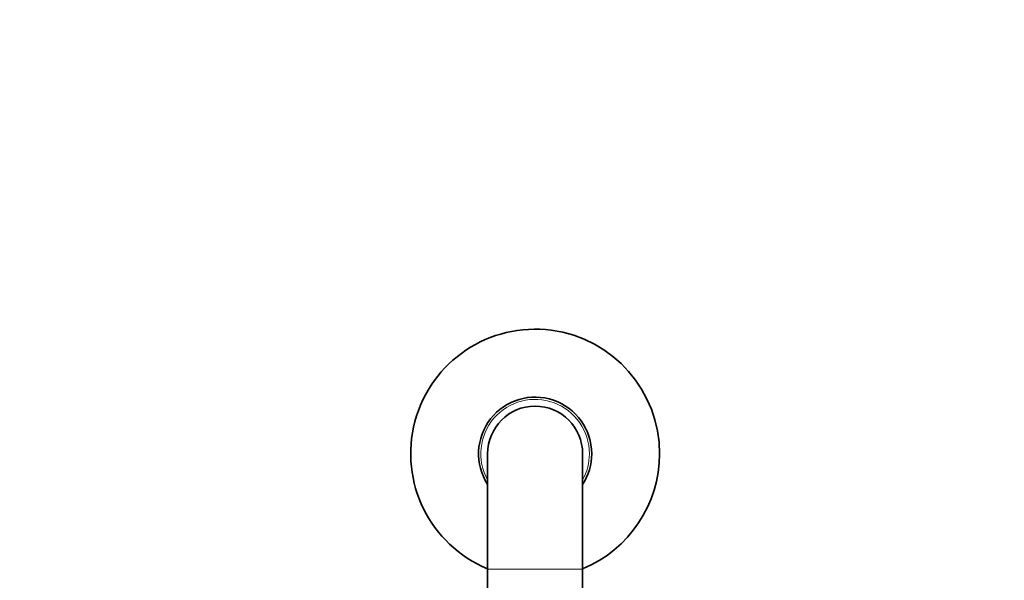
# Model space of a CAD drawing. Units: millimetres. Extents: x 0 to 1478, y 0 to 1758.
# Drawn here: x 637 to 855, y 755 to 879 of the extents above; entities that cross this region are included whole.
import ezdxf
from ezdxf import colors
from ezdxf.entities.mleader import LeaderData, LeaderLine
from ezdxf.math import Vec2, Vec3

# ---------------------------------------------------------------- set-up
doc = ezdxf.new("R2010")
doc.units = ezdxf.units.MM
doc.layers.add('DV3_Défaut', color=7, linetype='Continuous')
doc.layers.add('Défaut', color=7, linetype='Continuous')

# ---------------------------------------------------------------- blocks, each defined once
blk = doc.blocks.new('_DOT')
at = {"color": 0}
blk.add_line((0, 0), (-1, 0), dxfattribs=at)
at = {"color": 0, "const_width": 0.333}
blk.add_lwpolyline([(-0.1665, 0, 1), (0.1665, 0, 1)], format="xyb", close=True, dxfattribs=at)
blk = doc.blocks.new('SE2')
at = {"layer": 'DV3_Défaut', "color": 7, "linetype": 'Continuous', "lineweight": 35}
for p, q in [((740.85, 783.06), (740.85, 757.56)), ((761.85, 757.56), (761.85, 783.06)), ((740.85, 757.56), (740.85, 737.56)), ((761.85, 737.56), (761.85, 757.56))]:
    blk.add_line(p, q, dxfattribs=at)
at = {"layer": 'DV3_Défaut', "color": 7, "linetype": 'Continuous', "lineweight": 18}
blk.add_line((761.85, 757.56), (740.85, 757.56), dxfattribs=at)
at = {"layer": 'DV3_Défaut', "color": 7, "linetype": 'Continuous', "lineweight": 35}
for radius, start, end in [(27.5, 0, 247.5536), (12.5, 0, 212.8599), (10.5, 0, 180), (12.5, 327.1401, 0), (27.5, 292.4464, 0)]:
    blk.add_arc((751.35, 783.06), radius, start, end, dxfattribs=at)
at = {"layer": 'DV3_Défaut', "color": 7, "linetype": 'Continuous', "lineweight": 18}
for start, end in [(0, 208.955), (331.045, 0)]:
    blk.add_arc((751.35, 783.06), 12, start, end, dxfattribs=at)

msp = doc.modelspace()

# ---------------------------------------------------------------- block references
at = {"layer": 'Défaut'}
msp.add_blockref('SE2', (0, 0), dxfattribs=at)

# ---------------------------------------------------------------- leaders
at = {"layer": 'Défaut', "color": 7, "linetype": 'Continuous', "lineweight": 18}
ml = msp.add_multileader_mtext('Standard', dxfattribs=at)
ml.set_content('{\\pxsm0.9;\\fSolid Edge ISO|b1||i0||c0|p34;\\W1.;18/01/2023\\P}', color=256)
ml.set_leader_properties()
ml.set_arrow_properties(name='DOT')
ml.build(insert=Vec2(0, 0))
ml.multileader.update_dxf_attribs({"leader_type": 0, "dogleg_length": 0, "arrow_head_size": 12})
ctx = ml.context
ctx.base_point, ctx.char_height, ctx.arrow_head_size, ctx.landing_gap_size = Vec3(1390.41, 1750.71), 12, 12, 4.2
notes = []
notes.append((ctx, [(0, (0, 0, 0), (0, 0), (1, 0), 1, [])]))
ctx.mtext.insert = Vec3(1392.41, 1756.83)
for ctx, leaders in notes:
    for number, flags, end, landing, length, lines in leaders:
        leader = LeaderData()
        leader.index, (leader.has_last_leader_line, leader.has_dogleg_vector, leader.attachment_direction) = number, flags
        leader.last_leader_point, leader.dogleg_vector, leader.dogleg_length = Vec3(end), Vec3(landing), length
        for number, points, colour, breaks in lines:
            line = LeaderLine()
            line.index, line.vertices, line.color, line.breaks = number, Vec3.list(points), colors.encode_raw_color(colour), breaks
            leader.lines.append(line)
        ctx.leaders.append(leader)

doc.saveas('drawing.dxf')
